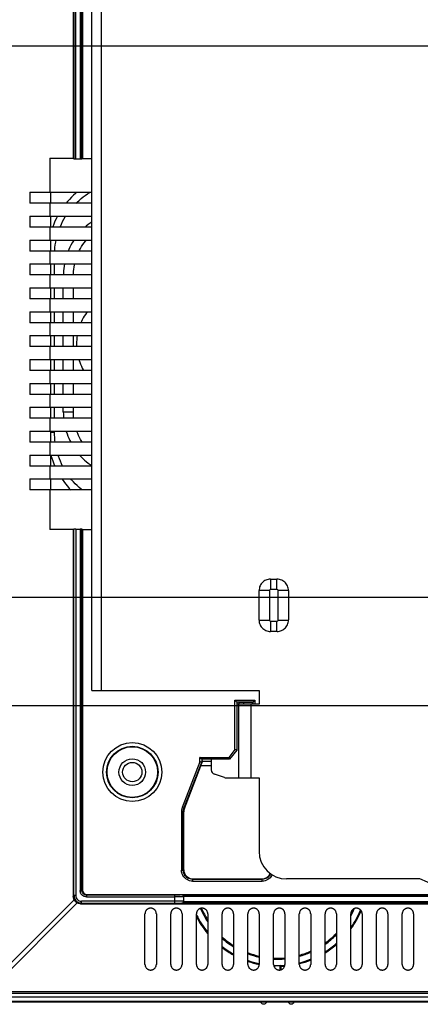
# Model space of a CAD drawing. Units: millimetres. Extents: x -104 to 415, y -75 to 94.
# Drawn here: x 235 to 279, y -75 to 32 of the extents above; entities that cross this region are included whole.
import ezdxf

# ---------------------------------------------------------------- set-up
doc = ezdxf.new("R2010")
doc.units = ezdxf.units.MM
doc.header["$LTSCALE"] = 23.1
doc.layers.get('0').update_dxf_attribs({"linetype": 'CONTINUOUS'})
doc.layers.add('IMPORT_IGES', color=7, linetype='CONTINUOUS')
doc.styles.get("Standard").update_dxf_attribs({"font": 'txt', "width": 0.8})
doc.dimstyles.new('DIMSTYLE_1', dxfattribs={"dimtxt": 3, "dimasz": 3, "dimexe": 1.5, "dimexo": 0.5, "dimgap": 0.75, "dimtad": 1, "dimdec": 1, "dimtxsty": 'STANDARD', "dimblk": '_FILLED', "dimblk1": '_FILLED', "dimblk2": '_FILLED', "dimcen": 0.09, "dimazin": 2, "dimtfac": 1, "dimtdec": 1, "dimtofl": 0, "dimtmove": 0, "dimatfit": 3, "dimldrblk": '_FILLED', "dimfxl": 1, "dimtolj": 1, "dimarcsym": 0})
doc.dimstyles.new('DIMSTYLE_2', dxfattribs={"dimtxt": 3, "dimasz": 3, "dimexe": 1.5, "dimexo": 0.5, "dimgap": 0.75, "dimtad": 1, "dimtxsty": 'STANDARD', "dimblk": '_FILLED', "dimblk1": '_FILLED', "dimblk2": '_FILLED', "dimcen": 0.09, "dimazin": 2, "dimtfac": 1, "dimtofl": 0, "dimtmove": 0, "dimatfit": 3, "dimldrblk": '_FILLED', "dimfxl": 1, "dimtolj": 1, "dimarcsym": 0})

# ---------------------------------------------------------------- blocks, each defined once
blk = doc.blocks.new('_FILLED')
at = {"color": 0, "linetype": 'BYBLOCK'}
blk.add_solid([(0, 0), (-1, 0.317), (-1, -0.317)], dxfattribs=at)
blk = doc.blocks.new('*D3')
at = {"color": 7, "linetype": 'CONTINUOUS'}
for p, q in [((319.66, 41.41), (211, 41.41)), ((212.5, 41.41), (212.5, -0.39)), ((212.5, -42.19), (212.5, -0.39)), ((319.66, -42.19), (211, -42.19))]:
    blk.add_line(p, q, dxfattribs=at)
at = {"color": 7, "linetype": 'CONTINUOUS', "xscale": 3, "yscale": 3, "zscale": 3}
for p, rotation in [((212.5, 41.41), 90), ((212.5, -42.19), 270)]:
    blk.add_blockref('_FILLED', p, dxfattribs=dict(at, rotation=rotation))
at = {"color": 7, "linetype": 'CONTINUOUS', "insert": (208.75, -0.39), "char_height": 3, "width": 12.8571, "attachment_point": 2, "rotation": 90, "line_spacing_factor": 0.9}
blk.add_mtext('{\\ftxt;\\W0.0001;\\H0.0001;\\~}{\\ftxt;\\W2.8571428571;\\H3.0; }{\\ftxt;\\W0.0001;\\H0.0001;\\~}', dxfattribs=at)
blk = doc.blocks.new('*D4')
at = {"color": 7, "linetype": 'CONTINUOUS'}
for p, q in [((319.66, 29.61), (221, 29.61)), ((222.5, 29.61), (222.5, -0.39)), ((222.5, -30.38), (222.5, -0.39)), ((319.66, -30.38), (221, -30.38))]:
    blk.add_line(p, q, dxfattribs=at)
at = {"color": 7, "linetype": 'CONTINUOUS', "xscale": 3, "yscale": 3, "zscale": 3}
for p, rotation in [((222.5, 29.61), 90), ((222.5, -30.38), 270)]:
    blk.add_blockref('_FILLED', p, dxfattribs=dict(at, rotation=rotation))
at = {"color": 7, "linetype": 'CONTINUOUS', "insert": (218.75, -0.39), "char_height": 3, "width": 7.0714, "attachment_point": 2, "rotation": 90, "line_spacing_factor": 0.9}
blk.add_mtext('{\\ftxt;\\W0.0001;\\H0.0001;\\~}{\\ftxt;\\W1.5714285714;\\H3.0; }{\\ftxt;\\W0.0001;\\H0.0001;\\~}', dxfattribs=at)

msp = doc.modelspace()

# ---------------------------------------------------------------- linework, layer by layer
at = {"color": 7, "linetype": 'CONTINUOUS'}
for p, q in [((241.238, 60.136), (241.238, 17.411)), ((242.238, 59.436), (242.238, 17.398)), ((243.258, -40.514), (243.258, 48.536)), ((238.688, 17.428), (241.238, 17.408)), ((238.688, 17.424), (238.688, 13.711)), ((241.238, 17.408), (241.314, 17.369)), ((241.514, 17.368), (241.98, 17.368)), ((242.18, 17.369), (242.238, 17.398)), ((242.238, 17.398), (243.258, 17.398)), ((236.511, 13.711), (236.511, 12.511)), ((236.511, 13.711), (243.258, 13.711)), ((238.739, 13.711), (238.739, 12.511)), ((243.258, 12.511), (236.511, 12.511)), ((238.688, 12.511), (238.688, 11.111)), ((236.511, 11.111), (236.511, 9.911)), ((236.511, 11.111), (243.258, 11.111)), ((238.739, 11.111), (238.739, 9.911)), ((243.258, 9.911), (236.511, 9.911)), ((238.688, 9.911), (238.688, 8.511)), ((236.511, 8.511), (236.511, 7.311)), ((236.511, 8.511), (243.258, 8.511)), ((238.739, 8.511), (238.739, 7.311)), ((243.258, 7.311), (236.511, 7.311)), ((238.688, 7.311), (238.688, 5.911)), ((236.511, 5.911), (236.511, 4.711)), ((236.511, 5.911), (243.258, 5.911)), ((238.739, 5.911), (238.739, 4.711)), ((243.258, 4.711), (236.511, 4.711)), ((238.688, 4.711), (238.688, 3.311)), ((236.511, 3.311), (236.511, 2.111)), ((236.511, 3.311), (243.258, 3.311)), ((238.739, 3.311), (238.739, 2.111)), ((243.258, 2.111), (236.511, 2.111)), ((238.688, 2.111), (238.688, 0.711)), ((236.511, 0.711), (236.511, -0.489)), ((236.511, 0.711), (243.258, 0.711)), ((238.739, 0.711), (238.739, -0.489)), ((243.258, -0.489), (236.511, -0.489)), ((238.688, -0.489), (238.688, -1.889)), ((236.511, -1.889), (236.511, -3.089)), ((236.511, -1.889), (243.258, -1.889)), ((238.739, -1.889), (238.739, -3.089)), ((243.258, -3.089), (236.511, -3.089)), ((238.688, -3.089), (238.688, -4.489)), ((236.511, -4.489), (236.511, -5.689)), ((236.511, -4.489), (243.258, -4.489)), ((238.739, -4.489), (238.739, -5.689)), ((243.258, -5.689), (236.511, -5.689)), ((238.688, -5.689), (238.688, -7.089)), ((236.511, -7.089), (236.511, -8.289)), ((236.511, -7.089), (243.258, -7.089)), ((238.739, -7.089), (238.739, -8.289)), ((243.258, -8.289), (236.511, -8.289)), ((238.688, -8.289), (238.688, -9.689)), ((236.511, -9.689), (236.511, -10.889)), ((236.511, -9.689), (243.258, -9.689)), ((238.739, -9.689), (238.739, -10.889)), ((243.258, -10.889), (236.511, -10.889)), ((238.688, -10.889), (238.688, -12.289)), ((236.511, -12.289), (236.511, -13.489)), ((236.511, -12.289), (243.258, -12.289)), ((238.739, -12.289), (238.739, -13.489)), ((243.258, -13.489), (236.511, -13.489)), ((238.688, -13.489), (238.688, -14.889)), ((236.511, -14.889), (236.511, -16.089)), ((236.511, -14.889), (243.258, -14.889)), ((238.739, -14.889), (238.739, -16.089)), ((243.258, -16.089), (236.511, -16.089)), ((238.688, -16.089), (238.688, -17.489)), ((236.511, -17.489), (236.511, -18.689)), ((236.511, -17.489), (243.258, -17.489)), ((238.739, -17.489), (238.739, -18.689)), ((243.258, -18.689), (236.511, -18.689)), ((238.688, -18.689), (238.688, -23.002)), ((241.238, -22.985), (238.688, -23.005)), ((241.314, -22.947), (241.238, -22.985)), ((241.238, -22.989), (241.238, -62.914)), ((241.514, -22.945), (241.98, -22.945)), ((242.238, -22.976), (242.18, -22.947)), ((242.238, -22.976), (242.238, -62.214)), ((242.238, -22.976), (243.258, -22.976)), ((262.705, -28.389), (262.86, -28.39)), ((262.86, -28.39), (263.25, -28.39)), ((263.25, -28.39), (263.405, -28.391)), ((261.458, -32.842), (261.46, -29.641)), ((264.657, -29.635), (264.656, -32.836)), ((262.866, -34.087), (262.711, -34.087)), ((263.256, -34.088), (262.866, -34.087)), ((263.411, -34.088), (263.256, -34.088)), ((243.258, -40.514), (261.458, -40.514)), ((261.458, -40.514), (261.458, -42.014)), ((259.035, -41.77), (259.049, -41.784)), ((260.802, -41.77), (260.758, -41.814)), ((259.237, -41.793), (259.049, -41.793)), ((261.458, -42.014), (259.049, -42.014)), ((259.267, -41.823), (259.237, -41.793)), ((259.258, -50.014), (259.258, -42.014)), ((259.758, -41.814), (259.267, -41.823)), ((259.267, -41.823), (259.267, -42.014)), ((259.758, -41.814), (259.758, -42.014)), ((260.758, -41.814), (259.758, -41.814)), ((260.758, -42.014), (260.758, -41.814)), ((259.049, -47.011), (259.035, -47.006)), ((255.223, -48), (255.214, -47.991)), ((255.223, -48.01), (255.258, -48.214)), ((255.267, -48.223), (255.258, -48.214)), ((256.258, -48), (256.258, -49.153)), ((253.325, -53.341), (255.104, -48.714)), ((255.104, -48.714), (255.265, -48.315)), ((256.258, -48.714), (255.104, -48.714)), ((255.265, -48.315), (255.25, -48.312)), ((255.267, -48.223), (255.265, -48.315)), ((256.258, -48.223), (255.267, -48.223)), ((257.681, -49.988), (256.6, -49.628)), ((257.839, -50.014), (261.458, -50.014)), ((261.418, -50.029), (261.458, -50.134)), ((261.458, -50.014), (261.458, -58.014)), ((253.258, -60.014), (253.258, -53.699)), ((254.258, -61.014), (261.758, -61.014)), ((278.958, -61.014), (264.458, -61.014)), ((282.458, -62.514), (278.958, -61.014)), ((242.738, -62.714), (402.578, -62.714)), ((392.058, -62.942), (253.258, -62.942)), ((253.258, -63.451), (253.258, -62.957)), ((242.038, -63.714), (403.278, -63.714)), ((253.258, -63.467), (392.058, -63.467)), ((249.04, -70.314), (249.04, -64.814)), ((250.276, -64.814), (250.276, -70.314)), ((251.84, -70.314), (251.84, -64.814)), ((253.076, -64.814), (253.076, -70.314)), ((254.64, -70.314), (254.64, -64.814)), ((255.876, -64.814), (255.876, -70.314)), ((257.44, -70.314), (257.44, -64.814)), ((258.676, -64.814), (258.676, -70.314)), ((260.24, -70.314), (260.24, -64.814)), ((261.476, -64.814), (261.476, -70.314)), ((263.04, -70.314), (263.04, -64.814)), ((264.276, -64.814), (264.276, -70.314)), ((265.84, -70.314), (265.84, -64.814)), ((267.076, -64.814), (267.076, -70.314)), ((268.64, -70.314), (268.64, -64.814)), ((269.876, -64.814), (269.876, -70.314)), ((271.44, -70.314), (271.44, -64.814)), ((272.676, -64.814), (272.676, -70.314)), ((274.24, -70.314), (274.24, -64.814)), ((275.476, -64.814), (275.476, -70.314)), ((277.04, -70.314), (277.04, -64.814)), ((278.276, -64.814), (278.276, -70.314)), ((263.143, -70.437), (263.143, -70.621)), ((263.858, -70.52), (263.772, -70.437)), ((263.772, -70.902), (263.772, -70.437)), ((263.858, -70.879), (263.858, -70.52)), ((231.912, -73.444), (413.404, -73.444)), ((232.001, -73.283), (413.315, -73.283)), ((414.315, -74.446), (231.001, -74.446)), ((414.224, -74.355), (231.092, -74.355))]:
    msp.add_line(p, q, dxfattribs=at)
at = {"color": 250, "linetype": 'CONTINUOUS'}
for p, q in [((241.314, 60.06), (241.314, 17.369)), ((241.514, 17.368), (241.514, 60.06)), ((241.98, 59.494), (241.98, 17.368)), ((242.18, 17.369), (242.18, 59.494)), ((244.258, 48.536), (244.258, -40.514)), ((241.314, -62.837), (241.314, -22.947)), ((241.514, -22.945), (241.514, -62.837)), ((241.98, -22.945), (241.98, -62.272)), ((242.18, -62.272), (242.18, -22.947)), ((262.708, -28.389), (262.708, -29.511)), ((263.408, -29.511), (263.408, -28.391)), ((262.58, -29.639), (261.46, -29.639)), ((262.58, -29.639), (262.58, -32.839)), ((263.408, -29.511), (262.708, -29.511)), ((263.535, -32.839), (263.535, -29.639)), ((264.658, -29.639), (263.535, -29.639)), ((261.458, -32.839), (262.58, -32.839)), ((262.708, -32.966), (262.708, -34.087)), ((262.708, -32.966), (263.408, -32.966)), ((263.408, -34.089), (263.408, -32.966)), ((263.535, -32.839), (264.656, -32.839)), ((258.835, -46.936), (258.835, -41.57)), ((258.835, -41.57), (261.002, -41.57)), ((259.035, -41.77), (259.035, -47.006)), ((260.802, -41.77), (259.035, -41.77)), ((260.802, -42.014), (260.802, -41.77)), ((261.002, -41.57), (261.002, -42.014)), ((260.558, -42.014), (260.558, -50.014)), ((258.835, -46.936), (258.151, -47.791)), ((259.035, -47.006), (258.247, -47.991)), ((255.014, -48.269), (255.014, -47.791)), ((255.014, -47.791), (258.151, -47.791)), ((255.214, -47.991), (255.214, -48.306)), ((258.247, -47.991), (255.214, -47.991)), ((255.014, -48.269), (253.094, -53.261)), ((253.281, -53.332), (255.214, -48.306)), ((253.094, -53.261), (253.281, -53.332)), ((253.281, -53.332), (253.325, -53.341)), ((253.014, -53.691), (253.014, -60.058)), ((253.214, -53.691), (253.014, -53.691)), ((253.214, -60.058), (253.214, -53.691)), ((253.214, -53.691), (253.258, -53.699)), ((253.014, -60.058), (253.214, -60.058)), ((253.214, -60.058), (253.258, -60.014)), ((254.214, -61.058), (254.258, -61.014)), ((254.214, -61.058), (254.214, -61.257)), ((254.214, -61.058), (261.802, -61.058)), ((261.802, -61.058), (261.758, -61.014)), ((261.802, -61.257), (261.802, -61.058)), ((254.214, -61.257), (261.802, -61.257)), ((241.314, -62.837), (241.238, -62.914)), ((241.514, -62.837), (241.314, -62.837)), ((241.98, -62.272), (242.18, -62.272)), ((242.238, -62.214), (242.18, -62.272)), ((242.68, -62.771), (242.738, -62.714)), ((242.68, -62.771), (242.68, -62.971)), ((252.469, -62.771), (242.68, -62.771)), ((242.68, -62.971), (252.258, -62.971)), ((252.258, -62.771), (252.258, -63.637)), ((252.641, -62.97), (252.258, -62.971)), ((252.659, -62.77), (252.469, -62.771)), ((252.867, -62.969), (252.641, -62.97)), ((252.824, -62.767), (252.659, -62.77)), ((253.051, -62.966), (252.867, -62.969)), ((253.058, -62.74), (253.058, -62.758)), ((253.058, -62.74), (392.258, -62.74)), ((253.258, -62.957), (253.258, -62.942)), ((241.331, -63.284), (231.663, -72.946)), ((232.001, -73.284), (241.668, -63.621)), ((242.038, -63.714), (242.114, -63.637)), ((242.114, -63.637), (242.114, -63.437)), ((252.517, -63.438), (242.114, -63.437)), ((242.114, -63.637), (252.469, -63.638)), ((252.469, -63.638), (252.659, -63.639)), ((252.758, -63.439), (252.517, -63.438)), ((253.058, -63.651), (253.058, -63.669)), ((392.258, -63.669), (253.058, -63.669)), ((277.058, -64.814), (277.04, -64.814)), ((278.276, -64.814), (278.258, -64.814)), ((230.592, -73.855), (414.724, -73.855))]:
    msp.add_line(p, q, dxfattribs=at)
at = {"color": 7, "linetype": 'CONTINUOUS'}
for points in [[(262.705, -28.389), (262.573, -28.397), (262.445, -28.417), (262.321, -28.45), (262.201, -28.496), (262.085, -28.556), (261.976, -28.626), (261.876, -28.706), (261.783, -28.798), (261.702, -28.897), (261.63, -29.005), (261.57, -29.122), (261.522, -29.244), (261.488, -29.37), (261.468, -29.503), (261.46, -29.641)], [(264.657, -29.635), (264.65, -29.504), (264.63, -29.376), (264.597, -29.253), (264.55, -29.132), (264.491, -29.016), (264.421, -28.907), (264.341, -28.807), (264.249, -28.715), (264.15, -28.633), (264.042, -28.561), (263.925, -28.501), (263.803, -28.453), (263.676, -28.419), (263.544, -28.399), (263.405, -28.391)], [(261.458, -32.842), (261.466, -32.974), (261.486, -33.102), (261.519, -33.225), (261.565, -33.346), (261.625, -33.462), (261.694, -33.57), (261.775, -33.671), (261.866, -33.763), (261.966, -33.845), (262.074, -33.916), (262.19, -33.977), (262.312, -34.025), (262.439, -34.058), (262.572, -34.079), (262.711, -34.087)], [(263.411, -34.088), (263.543, -34.081), (263.671, -34.061), (263.794, -34.028), (263.915, -33.981), (264.031, -33.922), (264.14, -33.852), (264.24, -33.771), (264.332, -33.68), (264.414, -33.58), (264.485, -33.472), (264.546, -33.356), (264.594, -33.234), (264.627, -33.107), (264.648, -32.975), (264.656, -32.836)], [(258.956, -41.691), (258.935, -41.67), (258.912, -41.647), (258.888, -41.622), (258.862, -41.596), (258.835, -41.57)], [(259.035, -41.77), (259.033, -41.768), (259.027, -41.762), (259.018, -41.753), (259.007, -41.742), (258.992, -41.727), (258.956, -41.691)], [(260.802, -41.77), (260.804, -41.767), (260.809, -41.762), (260.818, -41.753), (260.83, -41.742), (260.845, -41.727), (260.881, -41.691)], [(260.881, -41.691), (260.902, -41.669), (260.925, -41.647), (260.95, -41.623), (260.975, -41.597), (261.002, -41.57)], [(259.035, -47.006), (259.032, -47.004), (259.023, -47.001), (259.008, -46.996), (258.989, -46.989), (258.965, -46.981), (258.937, -46.971), (258.905, -46.961), (258.871, -46.949), (258.835, -46.936)], [(255.135, -47.912), (255.114, -47.891), (255.091, -47.868), (255.067, -47.843), (255.041, -47.817), (255.014, -47.791)], [(255.214, -47.991), (255.212, -47.989), (255.206, -47.983), (255.197, -47.974), (255.186, -47.962), (255.171, -47.948), (255.135, -47.912)], [(258.247, -47.991), (258.246, -47.987), (258.241, -47.978), (258.234, -47.964), (258.225, -47.945), (258.214, -47.922), (258.2, -47.894), (258.185, -47.863), (258.168, -47.828), (258.151, -47.791)], [(255.083, -48.281), (255.049, -48.275), (255.014, -48.269)], [(255.187, -48.301), (255.142, -48.292), (255.083, -48.281)], [(255.214, -48.306), (255.211, -48.305), (255.201, -48.303), (255.187, -48.301)], [(241.331, -63.284), (241.311, -63.244), (241.294, -63.204), (241.279, -63.164), (241.266, -63.123), (241.256, -63.081), (241.248, -63.04), (241.242, -62.998), (241.239, -62.956), (241.238, -62.914)], [(253.258, -62.942), (253.256, -62.915), (253.25, -62.889), (253.242, -62.864), (253.23, -62.841), (253.215, -62.819), (253.198, -62.8), (253.179, -62.783), (253.158, -62.769), (253.135, -62.757), (253.111, -62.748), (253.085, -62.742), (253.058, -62.74)], [(241.668, -63.621), (241.622, -63.595), (241.578, -63.565), (241.536, -63.532), (241.494, -63.496), (241.455, -63.457), (241.419, -63.416), (241.387, -63.374), (241.357, -63.329), (241.331, -63.284)], [(242.038, -63.714), (241.995, -63.713), (241.953, -63.709), (241.912, -63.704), (241.87, -63.696), (241.829, -63.686), (241.788, -63.673), (241.748, -63.658), (241.708, -63.641), (241.668, -63.621)], [(250.276, -64.814), (250.273, -64.762), (250.266, -64.712), (250.256, -64.664), (250.243, -64.618), (250.226, -64.573), (250.206, -64.53), (250.183, -64.49), (250.158, -64.452), (250.131, -64.417), (250.102, -64.384), (250.07, -64.354), (250.038, -64.327), (250.004, -64.302), (249.968, -64.28), (249.933, -64.261), (249.897, -64.245), (249.86, -64.231), (249.824, -64.219), (249.787, -64.21), (249.749, -64.203), (249.712, -64.199), (249.675, -64.196), (249.639, -64.196), (249.602, -64.199), (249.565, -64.203), (249.528, -64.21), (249.492, -64.219), (249.455, -64.231), (249.419, -64.245), (249.383, -64.261), (249.347, -64.28), (249.312, -64.302), (249.278, -64.327), (249.246, -64.354), (249.214, -64.384), (249.185, -64.417), (249.158, -64.452), (249.133, -64.49), (249.11, -64.53), (249.09, -64.573), (249.073, -64.617), (249.059, -64.664), (249.05, -64.712), (249.043, -64.762), (249.04, -64.814)], [(253.076, -64.814), (253.073, -64.762), (253.066, -64.712), (253.056, -64.664), (253.043, -64.618), (253.026, -64.573), (253.006, -64.53), (252.983, -64.49), (252.958, -64.452), (252.931, -64.417), (252.902, -64.384), (252.87, -64.354), (252.838, -64.327), (252.804, -64.302), (252.768, -64.28), (252.733, -64.261), (252.697, -64.245), (252.66, -64.231), (252.624, -64.219), (252.587, -64.21), (252.549, -64.203), (252.512, -64.199), (252.475, -64.196), (252.439, -64.196), (252.402, -64.199), (252.365, -64.203), (252.328, -64.21), (252.292, -64.219), (252.255, -64.231), (252.219, -64.245), (252.183, -64.261), (252.147, -64.28), (252.112, -64.302), (252.078, -64.327), (252.046, -64.354), (252.014, -64.384), (251.985, -64.417), (251.958, -64.452), (251.933, -64.49), (251.91, -64.53), (251.89, -64.573), (251.873, -64.617), (251.859, -64.664), (251.85, -64.712), (251.843, -64.762), (251.84, -64.814)], [(253.258, -63.467), (253.256, -63.494), (253.25, -63.52), (253.242, -63.545), (253.23, -63.568), (253.215, -63.59), (253.198, -63.609), (253.179, -63.626), (253.158, -63.64), (253.135, -63.652), (253.11, -63.661), (253.085, -63.666), (253.058, -63.669)], [(255.876, -64.814), (255.873, -64.762), (255.866, -64.712), (255.856, -64.664), (255.843, -64.618), (255.826, -64.573), (255.806, -64.53), (255.783, -64.49), (255.758, -64.452), (255.731, -64.417), (255.702, -64.384), (255.67, -64.354), (255.638, -64.327), (255.604, -64.302), (255.568, -64.28), (255.533, -64.261), (255.497, -64.245), (255.46, -64.231), (255.424, -64.219), (255.387, -64.21), (255.349, -64.203), (255.312, -64.199), (255.275, -64.196), (255.239, -64.196), (255.202, -64.199), (255.165, -64.203), (255.128, -64.21), (255.092, -64.219), (255.055, -64.231), (255.019, -64.245), (254.983, -64.261), (254.947, -64.28), (254.912, -64.302), (254.878, -64.327), (254.846, -64.354), (254.814, -64.384), (254.785, -64.417), (254.758, -64.452), (254.733, -64.49), (254.71, -64.53), (254.69, -64.573), (254.673, -64.617), (254.659, -64.664), (254.65, -64.712), (254.643, -64.762), (254.64, -64.814)], [(258.676, -64.814), (258.673, -64.762), (258.666, -64.712), (258.656, -64.664), (258.643, -64.618), (258.626, -64.573), (258.606, -64.53), (258.583, -64.49), (258.558, -64.452), (258.531, -64.417), (258.502, -64.384), (258.47, -64.354), (258.438, -64.327), (258.404, -64.302), (258.368, -64.28), (258.333, -64.261), (258.297, -64.245), (258.26, -64.231), (258.224, -64.219), (258.187, -64.21), (258.149, -64.203), (258.112, -64.199), (258.075, -64.196), (258.039, -64.196), (258.002, -64.199), (257.965, -64.203), (257.928, -64.21), (257.892, -64.219), (257.855, -64.231), (257.819, -64.245), (257.783, -64.261), (257.747, -64.28), (257.712, -64.302), (257.678, -64.327), (257.646, -64.354), (257.614, -64.384), (257.585, -64.417), (257.558, -64.452), (257.533, -64.49), (257.51, -64.53), (257.49, -64.573), (257.473, -64.617), (257.459, -64.664), (257.45, -64.712), (257.443, -64.762), (257.44, -64.814)], [(261.476, -64.814), (261.473, -64.762), (261.466, -64.712), (261.456, -64.664), (261.443, -64.618), (261.426, -64.573), (261.406, -64.53), (261.383, -64.49), (261.358, -64.452), (261.331, -64.417), (261.302, -64.384), (261.27, -64.354), (261.238, -64.327), (261.204, -64.302), (261.168, -64.28), (261.133, -64.261), (261.097, -64.245), (261.06, -64.231), (261.024, -64.219), (260.987, -64.21), (260.949, -64.203), (260.912, -64.199), (260.875, -64.196), (260.839, -64.196), (260.802, -64.199), (260.765, -64.203), (260.728, -64.21), (260.692, -64.219), (260.655, -64.231), (260.619, -64.245), (260.583, -64.261), (260.547, -64.28), (260.512, -64.302), (260.478, -64.327), (260.446, -64.354), (260.414, -64.384), (260.385, -64.417), (260.358, -64.452), (260.333, -64.49), (260.31, -64.53), (260.29, -64.573), (260.273, -64.617), (260.259, -64.664), (260.25, -64.712), (260.243, -64.762), (260.24, -64.814)], [(264.276, -64.814), (264.273, -64.762), (264.266, -64.712), (264.256, -64.664), (264.243, -64.618), (264.226, -64.573), (264.206, -64.53), (264.183, -64.49), (264.158, -64.452), (264.131, -64.417), (264.102, -64.384), (264.07, -64.354), (264.038, -64.327), (264.004, -64.302), (263.968, -64.28), (263.933, -64.261), (263.897, -64.245), (263.86, -64.231), (263.824, -64.219), (263.787, -64.21), (263.749, -64.203), (263.712, -64.199), (263.675, -64.196), (263.639, -64.196), (263.602, -64.199), (263.565, -64.203), (263.528, -64.21), (263.492, -64.219), (263.455, -64.231), (263.419, -64.245), (263.383, -64.261), (263.347, -64.28), (263.312, -64.302), (263.278, -64.327), (263.246, -64.354), (263.214, -64.384), (263.185, -64.417), (263.158, -64.452), (263.133, -64.49), (263.11, -64.53), (263.09, -64.573), (263.073, -64.617), (263.059, -64.664), (263.05, -64.712), (263.043, -64.762), (263.04, -64.814)], [(267.076, -64.814), (267.073, -64.762), (267.066, -64.712), (267.056, -64.664), (267.043, -64.618), (267.026, -64.573), (267.006, -64.53), (266.983, -64.49), (266.958, -64.452), (266.931, -64.417), (266.902, -64.384), (266.87, -64.354), (266.838, -64.327), (266.804, -64.302), (266.768, -64.28), (266.733, -64.261), (266.697, -64.245), (266.66, -64.231), (266.624, -64.219), (266.587, -64.21), (266.549, -64.203), (266.512, -64.199), (266.475, -64.196), (266.439, -64.196), (266.402, -64.199), (266.365, -64.203), (266.328, -64.21), (266.292, -64.219), (266.255, -64.231), (266.219, -64.245), (266.183, -64.261), (266.147, -64.28), (266.112, -64.302), (266.078, -64.327), (266.046, -64.354), (266.014, -64.384), (265.985, -64.417), (265.958, -64.452), (265.933, -64.49), (265.91, -64.53), (265.89, -64.573), (265.873, -64.617), (265.859, -64.664), (265.85, -64.712), (265.843, -64.762), (265.84, -64.814)], [(269.876, -64.814), (269.873, -64.762), (269.866, -64.712), (269.856, -64.664), (269.843, -64.618), (269.826, -64.573), (269.806, -64.53), (269.783, -64.49), (269.758, -64.452), (269.731, -64.417), (269.702, -64.384), (269.67, -64.354), (269.638, -64.327), (269.604, -64.302), (269.568, -64.28), (269.533, -64.261), (269.497, -64.245), (269.46, -64.231), (269.424, -64.219), (269.387, -64.21), (269.349, -64.203), (269.312, -64.199), (269.275, -64.196), (269.239, -64.196), (269.202, -64.199), (269.165, -64.203), (269.128, -64.21), (269.092, -64.219), (269.055, -64.231), (269.019, -64.245), (268.983, -64.261), (268.947, -64.28), (268.912, -64.302), (268.878, -64.327), (268.846, -64.354), (268.814, -64.384), (268.785, -64.417), (268.758, -64.452), (268.733, -64.49), (268.71, -64.53), (268.69, -64.573), (268.673, -64.617), (268.659, -64.664), (268.65, -64.712), (268.643, -64.762), (268.64, -64.814)], [(272.676, -64.814), (272.673, -64.762), (272.666, -64.712), (272.656, -64.664), (272.643, -64.618), (272.626, -64.573), (272.606, -64.53), (272.583, -64.49), (272.558, -64.452), (272.531, -64.417), (272.502, -64.384), (272.47, -64.354), (272.438, -64.327), (272.404, -64.302), (272.368, -64.28), (272.333, -64.261), (272.297, -64.245), (272.26, -64.231), (272.224, -64.219), (272.187, -64.21), (272.149, -64.203), (272.112, -64.199), (272.075, -64.196), (272.039, -64.196), (272.002, -64.199), (271.965, -64.203), (271.928, -64.21), (271.892, -64.219), (271.855, -64.231), (271.819, -64.245), (271.783, -64.261), (271.747, -64.28), (271.712, -64.302), (271.678, -64.327), (271.646, -64.354), (271.614, -64.384), (271.585, -64.417), (271.558, -64.452), (271.533, -64.49), (271.51, -64.53), (271.49, -64.573), (271.473, -64.617), (271.459, -64.664), (271.45, -64.712), (271.443, -64.762), (271.44, -64.814)], [(275.476, -64.814), (275.473, -64.762), (275.466, -64.712), (275.456, -64.664), (275.443, -64.618), (275.426, -64.573), (275.406, -64.53), (275.383, -64.49), (275.358, -64.452), (275.331, -64.417), (275.302, -64.384), (275.27, -64.354), (275.238, -64.327), (275.204, -64.302), (275.168, -64.28), (275.133, -64.261), (275.097, -64.245), (275.06, -64.231), (275.024, -64.219), (274.987, -64.21), (274.949, -64.203), (274.912, -64.199), (274.875, -64.196), (274.839, -64.196), (274.802, -64.199), (274.765, -64.203), (274.728, -64.21), (274.692, -64.219), (274.655, -64.231), (274.619, -64.245), (274.583, -64.261), (274.547, -64.28), (274.512, -64.302), (274.478, -64.327), (274.446, -64.354), (274.414, -64.384), (274.385, -64.417), (274.358, -64.452), (274.333, -64.49), (274.31, -64.53), (274.29, -64.573), (274.273, -64.617), (274.259, -64.664), (274.25, -64.712), (274.243, -64.762), (274.24, -64.814)], [(278.276, -64.814), (278.273, -64.762), (278.266, -64.712), (278.256, -64.664), (278.243, -64.618), (278.226, -64.573), (278.206, -64.53), (278.183, -64.49), (278.158, -64.452), (278.131, -64.417), (278.102, -64.384), (278.07, -64.354), (278.038, -64.327), (278.004, -64.302), (277.968, -64.28), (277.933, -64.261), (277.897, -64.245), (277.86, -64.231), (277.824, -64.219), (277.787, -64.21), (277.749, -64.203), (277.712, -64.199), (277.675, -64.196), (277.639, -64.196), (277.602, -64.199), (277.565, -64.203), (277.528, -64.21), (277.492, -64.219), (277.455, -64.231), (277.419, -64.245), (277.383, -64.261), (277.347, -64.28), (277.312, -64.302), (277.278, -64.327), (277.246, -64.354), (277.214, -64.384), (277.185, -64.417), (277.158, -64.452), (277.133, -64.49), (277.11, -64.53), (277.09, -64.573), (277.073, -64.617), (277.059, -64.664), (277.05, -64.712), (277.043, -64.762), (277.04, -64.814)], [(249.04, -70.314), (249.043, -70.365), (249.05, -70.415), (249.059, -70.464), (249.073, -70.51), (249.09, -70.555), (249.11, -70.597), (249.132, -70.637), (249.158, -70.675), (249.185, -70.711), (249.214, -70.744), (249.246, -70.773), (249.278, -70.801), (249.312, -70.825), (249.347, -70.847), (249.383, -70.866), (249.419, -70.883), (249.456, -70.897), (249.492, -70.908), (249.529, -70.917), (249.566, -70.924), (249.604, -70.929), (249.64, -70.931), (249.677, -70.931), (249.714, -70.929), (249.751, -70.924), (249.788, -70.917), (249.824, -70.908), (249.861, -70.896), (249.897, -70.883), (249.933, -70.866), (249.969, -70.847), (250.004, -70.825), (250.038, -70.801), (250.07, -70.774), (250.102, -70.744), (250.131, -70.711), (250.158, -70.676), (250.183, -70.638), (250.206, -70.597), (250.226, -70.555), (250.243, -70.51), (250.256, -70.464), (250.266, -70.416), (250.273, -70.366), (250.276, -70.314)], [(251.84, -70.314), (251.843, -70.365), (251.85, -70.415), (251.859, -70.464), (251.873, -70.51), (251.89, -70.555), (251.91, -70.597), (251.932, -70.637), (251.958, -70.675), (251.985, -70.711), (252.014, -70.744), (252.046, -70.773), (252.078, -70.801), (252.112, -70.825), (252.147, -70.847), (252.183, -70.866), (252.219, -70.883), (252.256, -70.897), (252.292, -70.908), (252.329, -70.917), (252.366, -70.924), (252.404, -70.929), (252.44, -70.931), (252.477, -70.931), (252.514, -70.929), (252.551, -70.924), (252.588, -70.917), (252.624, -70.908), (252.661, -70.896), (252.697, -70.883), (252.733, -70.866), (252.769, -70.847), (252.804, -70.825), (252.838, -70.801), (252.87, -70.774), (252.902, -70.744), (252.931, -70.711), (252.958, -70.676), (252.983, -70.638), (253.006, -70.597), (253.026, -70.555), (253.043, -70.51), (253.056, -70.464), (253.066, -70.416), (253.073, -70.366), (253.076, -70.314)], [(254.64, -70.314), (254.643, -70.365), (254.65, -70.415), (254.659, -70.464), (254.673, -70.51), (254.69, -70.555), (254.71, -70.597), (254.732, -70.637), (254.758, -70.675), (254.785, -70.711), (254.814, -70.744), (254.846, -70.773), (254.878, -70.801), (254.912, -70.825), (254.947, -70.847), (254.983, -70.866), (255.019, -70.883), (255.056, -70.897), (255.092, -70.908), (255.129, -70.917), (255.166, -70.924), (255.204, -70.929), (255.24, -70.931), (255.277, -70.931), (255.314, -70.929), (255.351, -70.924), (255.388, -70.917), (255.424, -70.908), (255.461, -70.896), (255.497, -70.883), (255.533, -70.866), (255.569, -70.847), (255.604, -70.825), (255.638, -70.801), (255.67, -70.774), (255.702, -70.744), (255.731, -70.711), (255.758, -70.676), (255.783, -70.638), (255.806, -70.597), (255.826, -70.555), (255.843, -70.51), (255.856, -70.464), (255.866, -70.416), (255.873, -70.366), (255.876, -70.314)], [(257.44, -70.314), (257.443, -70.365), (257.45, -70.415), (257.459, -70.464), (257.473, -70.51), (257.49, -70.555), (257.51, -70.597), (257.532, -70.637), (257.558, -70.675), (257.585, -70.711), (257.614, -70.744), (257.646, -70.773), (257.678, -70.801), (257.712, -70.825), (257.747, -70.847), (257.783, -70.866), (257.819, -70.883), (257.856, -70.897), (257.892, -70.908), (257.929, -70.917), (257.966, -70.924), (258.004, -70.929), (258.04, -70.931), (258.077, -70.931), (258.114, -70.929), (258.151, -70.924), (258.188, -70.917), (258.224, -70.908), (258.261, -70.896), (258.297, -70.883), (258.333, -70.866), (258.369, -70.847), (258.404, -70.825), (258.438, -70.801), (258.47, -70.774), (258.502, -70.744), (258.531, -70.711), (258.558, -70.676), (258.583, -70.638), (258.606, -70.597), (258.626, -70.555), (258.643, -70.51), (258.656, -70.464), (258.666, -70.416), (258.673, -70.366), (258.676, -70.314)], [(260.24, -70.314), (260.243, -70.365), (260.25, -70.415), (260.259, -70.464), (260.273, -70.51), (260.29, -70.555), (260.31, -70.597), (260.332, -70.637), (260.358, -70.675), (260.385, -70.711), (260.414, -70.744), (260.446, -70.773), (260.478, -70.801), (260.512, -70.825), (260.547, -70.847), (260.583, -70.866), (260.619, -70.883), (260.656, -70.897), (260.692, -70.908), (260.729, -70.917), (260.766, -70.924), (260.804, -70.929), (260.84, -70.931), (260.877, -70.931), (260.914, -70.929), (260.951, -70.924), (260.988, -70.917), (261.024, -70.908), (261.061, -70.896), (261.097, -70.883), (261.133, -70.866), (261.169, -70.847), (261.204, -70.825), (261.238, -70.801), (261.27, -70.774), (261.302, -70.744), (261.331, -70.711), (261.358, -70.676), (261.383, -70.638), (261.406, -70.597), (261.426, -70.555), (261.443, -70.51), (261.456, -70.464), (261.466, -70.416), (261.473, -70.366), (261.476, -70.314)], [(263.04, -70.314), (263.043, -70.365), (263.05, -70.415), (263.059, -70.464), (263.073, -70.51), (263.09, -70.555), (263.11, -70.597), (263.132, -70.637), (263.158, -70.675), (263.185, -70.711), (263.214, -70.744), (263.246, -70.773), (263.278, -70.801), (263.312, -70.825), (263.347, -70.847), (263.383, -70.866), (263.419, -70.883), (263.456, -70.897), (263.492, -70.908), (263.529, -70.917), (263.566, -70.924), (263.604, -70.929), (263.64, -70.931), (263.677, -70.931), (263.714, -70.929), (263.751, -70.924), (263.788, -70.917), (263.824, -70.908), (263.861, -70.896), (263.897, -70.883), (263.933, -70.866), (263.969, -70.847), (264.004, -70.825), (264.038, -70.801), (264.07, -70.774), (264.102, -70.744), (264.131, -70.711), (264.158, -70.676), (264.183, -70.638), (264.206, -70.597), (264.226, -70.555), (264.243, -70.51), (264.256, -70.464), (264.266, -70.416), (264.273, -70.366), (264.276, -70.314)], [(265.84, -70.314), (265.843, -70.365), (265.85, -70.415), (265.859, -70.464), (265.873, -70.51), (265.89, -70.555), (265.91, -70.597), (265.932, -70.637), (265.958, -70.675), (265.985, -70.711), (266.014, -70.744), (266.046, -70.773), (266.078, -70.801), (266.112, -70.825), (266.147, -70.847), (266.183, -70.866), (266.219, -70.883), (266.256, -70.897), (266.292, -70.908), (266.329, -70.917), (266.366, -70.924), (266.404, -70.929), (266.44, -70.931), (266.477, -70.931), (266.514, -70.929), (266.551, -70.924), (266.588, -70.917), (266.624, -70.908), (266.661, -70.896), (266.697, -70.883), (266.733, -70.866), (266.769, -70.847), (266.804, -70.825), (266.838, -70.801), (266.87, -70.774), (266.902, -70.744), (266.931, -70.711), (266.958, -70.676), (266.983, -70.638), (267.006, -70.597), (267.026, -70.555), (267.043, -70.51), (267.056, -70.464), (267.066, -70.416), (267.073, -70.366), (267.076, -70.314)], [(268.64, -70.314), (268.643, -70.365), (268.65, -70.415), (268.659, -70.464), (268.673, -70.51), (268.69, -70.555), (268.71, -70.597), (268.732, -70.637), (268.758, -70.675), (268.785, -70.711), (268.814, -70.744), (268.846, -70.773), (268.878, -70.801), (268.912, -70.825), (268.947, -70.847), (268.983, -70.866), (269.019, -70.883), (269.056, -70.897), (269.092, -70.908), (269.129, -70.917), (269.166, -70.924), (269.204, -70.929), (269.24, -70.931), (269.277, -70.931), (269.314, -70.929), (269.351, -70.924), (269.388, -70.917), (269.424, -70.908), (269.461, -70.896), (269.497, -70.883), (269.533, -70.866), (269.569, -70.847), (269.604, -70.825), (269.638, -70.801), (269.67, -70.774), (269.702, -70.744), (269.731, -70.711), (269.758, -70.676), (269.783, -70.638), (269.806, -70.597), (269.826, -70.555), (269.843, -70.51), (269.856, -70.464), (269.866, -70.416), (269.873, -70.366), (269.876, -70.314)], [(271.44, -70.314), (271.443, -70.365), (271.45, -70.415), (271.459, -70.464), (271.473, -70.51), (271.49, -70.555), (271.51, -70.597), (271.532, -70.637), (271.558, -70.675), (271.585, -70.711), (271.614, -70.744), (271.646, -70.773), (271.678, -70.801), (271.712, -70.825), (271.747, -70.847), (271.783, -70.866), (271.819, -70.883), (271.856, -70.897), (271.892, -70.908), (271.929, -70.917), (271.966, -70.924), (272.004, -70.929), (272.04, -70.931), (272.077, -70.931), (272.114, -70.929), (272.151, -70.924), (272.188, -70.917), (272.224, -70.908), (272.261, -70.896), (272.297, -70.883), (272.333, -70.866), (272.369, -70.847), (272.404, -70.825), (272.438, -70.801), (272.47, -70.774), (272.502, -70.744), (272.531, -70.711), (272.558, -70.676), (272.583, -70.638), (272.606, -70.597), (272.626, -70.555), (272.643, -70.51), (272.656, -70.464), (272.666, -70.416), (272.673, -70.366), (272.676, -70.314)], [(274.24, -70.314), (274.243, -70.365), (274.25, -70.415), (274.259, -70.464), (274.273, -70.51), (274.29, -70.555), (274.31, -70.597), (274.332, -70.637), (274.358, -70.675), (274.385, -70.711), (274.414, -70.744), (274.446, -70.773), (274.478, -70.801), (274.512, -70.825), (274.547, -70.847), (274.583, -70.866), (274.619, -70.883), (274.656, -70.897), (274.692, -70.908), (274.729, -70.917), (274.766, -70.924), (274.804, -70.929), (274.84, -70.931), (274.877, -70.931), (274.914, -70.929), (274.951, -70.924), (274.988, -70.917), (275.024, -70.908), (275.061, -70.896), (275.097, -70.883), (275.133, -70.866), (275.169, -70.847), (275.204, -70.825), (275.238, -70.801), (275.27, -70.774), (275.302, -70.744), (275.331, -70.711), (275.358, -70.676), (275.383, -70.638), (275.406, -70.597), (275.426, -70.555), (275.443, -70.51), (275.456, -70.464), (275.466, -70.416), (275.473, -70.366), (275.476, -70.314)], [(277.04, -70.314), (277.043, -70.365), (277.05, -70.415), (277.059, -70.464), (277.073, -70.51), (277.09, -70.555), (277.11, -70.597), (277.132, -70.637), (277.158, -70.675), (277.185, -70.711), (277.214, -70.744), (277.246, -70.773), (277.278, -70.801), (277.312, -70.825), (277.347, -70.847), (277.383, -70.866), (277.419, -70.883), (277.456, -70.897), (277.492, -70.908), (277.529, -70.917), (277.566, -70.924), (277.604, -70.929), (277.64, -70.931), (277.677, -70.931), (277.714, -70.929), (277.751, -70.924), (277.788, -70.917), (277.824, -70.908), (277.861, -70.896), (277.897, -70.883), (277.933, -70.866), (277.969, -70.847), (278.004, -70.825), (278.038, -70.801), (278.07, -70.774), (278.102, -70.744), (278.131, -70.711), (278.158, -70.676), (278.183, -70.638), (278.206, -70.597), (278.226, -70.555), (278.243, -70.51), (278.256, -70.464), (278.266, -70.416), (278.273, -70.366), (278.276, -70.314)], [(261.958, -74.662), (261.906, -74.658), (261.855, -74.644), (261.808, -74.622), (261.765, -74.592), (261.728, -74.555), (261.698, -74.512), (261.676, -74.465), (261.671, -74.446)], [(262.245, -74.446), (262.24, -74.465), (262.218, -74.512), (262.188, -74.555), (262.151, -74.592), (262.108, -74.622), (262.061, -74.644), (262.01, -74.658), (261.958, -74.662)], [(264.958, -74.662), (264.906, -74.658), (264.855, -74.644), (264.808, -74.622), (264.765, -74.592), (264.728, -74.555), (264.698, -74.512), (264.676, -74.465), (264.671, -74.446)], [(265.245, -74.446), (265.24, -74.465), (265.218, -74.512), (265.188, -74.555), (265.151, -74.592), (265.108, -74.622), (265.061, -74.644), (265.01, -74.658), (264.958, -74.662)]]:
    msp.add_lwpolyline(points, dxfattribs=at)
at = {"color": 250, "linetype": 'CONTINUOUS'}
for points in [[(253.094, -53.261), (253.078, -53.307), (253.063, -53.353), (253.05, -53.401), (253.039, -53.448), (253.03, -53.496), (253.023, -53.545), (253.018, -53.593), (253.015, -53.642), (253.014, -53.691)], [(253.214, -53.691), (253.215, -53.651), (253.218, -53.61), (253.222, -53.569), (253.228, -53.529), (253.235, -53.489), (253.244, -53.449), (253.255, -53.41), (253.267, -53.371), (253.281, -53.332)], [(254.214, -61.257), (254.054, -61.246), (253.901, -61.216), (253.755, -61.166), (253.616, -61.097), (253.484, -61.009), (253.366, -60.906), (253.263, -60.789), (253.175, -60.657), (253.106, -60.517), (253.056, -60.372), (253.026, -60.218), (253.014, -60.058)], [(254.214, -61.058), (254.084, -61.049), (253.955, -61.023), (253.831, -60.981), (253.714, -60.924), (253.605, -60.851), (253.507, -60.765), (253.421, -60.666), (253.348, -60.558), (253.29, -60.44), (253.248, -60.316), (253.223, -60.188), (253.214, -60.058)], [(262.718, -60.456), (262.668, -60.558), (262.595, -60.666), (262.509, -60.765), (262.41, -60.851), (262.302, -60.924), (262.184, -60.981), (262.061, -61.023), (261.932, -61.049), (261.802, -61.058)], [(262.886, -60.566), (262.841, -60.656), (262.753, -60.788), (262.651, -60.906), (262.533, -61.008), (262.401, -61.097), (262.261, -61.166), (262.116, -61.215), (261.963, -61.246), (261.802, -61.257)], [(241.314, -62.837), (241.321, -62.942), (241.342, -63.044), (241.375, -63.144), (241.422, -63.237), (241.48, -63.324), (241.549, -63.403), (241.627, -63.472), (241.714, -63.53), (241.808, -63.576), (241.907, -63.61), (242.01, -63.63), (242.114, -63.637)], [(242.68, -62.971), (242.587, -62.965), (242.498, -62.947), (242.413, -62.918), (242.331, -62.878), (242.254, -62.827), (242.186, -62.767), (242.126, -62.698), (242.074, -62.621), (242.034, -62.54), (242.005, -62.455), (241.987, -62.365), (241.98, -62.272)], [(242.68, -62.771), (242.615, -62.767), (242.551, -62.754), (242.489, -62.733), (242.43, -62.705), (242.376, -62.668), (242.327, -62.625), (242.284, -62.576), (242.247, -62.522), (242.218, -62.463), (242.197, -62.401), (242.185, -62.337), (242.18, -62.272)], [(253.029, -62.761), (252.996, -62.763), (252.95, -62.765), (252.891, -62.766), (252.824, -62.767)], [(253.058, -62.758), (253.05, -62.759), (253.029, -62.761)], [(253.258, -62.957), (253.249, -62.959), (253.224, -62.961), (253.182, -62.963), (253.124, -62.964), (253.051, -62.966)], [(253.255, -62.923), (253.246, -62.889), (253.231, -62.857), (253.211, -62.829), (253.186, -62.804), (253.158, -62.784), (253.126, -62.77), (253.093, -62.761), (253.058, -62.758)], [(252.659, -63.639), (252.824, -63.641), (252.891, -63.643), (252.95, -63.644), (252.996, -63.646), (253.029, -63.648), (253.05, -63.649), (253.058, -63.651)], [(253.258, -63.451), (253.249, -63.449), (253.224, -63.448), (253.182, -63.446), (253.124, -63.444), (253.051, -63.443), (252.965, -63.441), (252.758, -63.439)], [(253.058, -63.651), (253.093, -63.648), (253.126, -63.639), (253.158, -63.624), (253.186, -63.604), (253.211, -63.58), (253.231, -63.551), (253.246, -63.52), (253.255, -63.486), (253.258, -63.451)]]:
    msp.add_lwpolyline(points, dxfattribs=at)
for radius in [3.204, 2.804]:
    msp.add_circle((247.658, -49.389), radius, dxfattribs=at)
at = {"color": 7, "linetype": 'CONTINUOUS'}
for radius in [2.75, 1.45, 1.05]:
    msp.add_circle((247.658, -49.389), radius, dxfattribs=at)
at = {"color": 250, "linetype": 'CONTINUOUS'}
for centre, radius, start, end in [((262.708, -29.639), 0.128, 90, 180), ((263.408, -29.639), 0.128, 0, 90), ((262.708, -32.839), 0.128, 180, 270), ((263.408, -32.839), 0.128, 270, 360), ((242.114, -62.837), 0.6, 179.99642, 270.00504)]:
    msp.add_arc(centre, radius, start, end, dxfattribs=at)
at = {"color": 7, "linetype": 'CONTINUOUS'}
for centre, radius, start, end in [((256.758, -49.153), 0.5, 180, 251.56505), ((257.839, -49.514), 0.5, 251.56505, 270), ((264.458, -58.014), 3, 180, 270), ((263.458, -60.639), 9.11, 203.27653, 213.42741), ((263.458, -60.639), 9, 203.44681, 212.31653), ((263.458, -60.639), 9.11, 331.50392, 336.48932), ((263.458, -60.639), 9.889, 207.07021, 219.72885), ((263.458, -60.639), 9.8, 206.08116, 219.12437), ((263.458, -60.639), 9.8, 324.75478, 337.37045), ((263.458, -60.639), 9.889, 324.04205, 337.07736), ((263.458, -60.639), 9, 332.88661, 335.3437), ((263.458, -60.639), 9.11, 228.7646, 238.18571), ((263.458, -60.639), 9, 228.17091, 237.74203), ((263.458, -60.639), 9, 305.31943, 315.36328), ((263.458, -60.639), 9.11, 304.83862, 314.64643), ((263.458, -60.639), 9.889, 232.61194, 240.94613), ((263.458, -60.639), 9.8, 232.22568, 240.66295), ((263.458, -60.639), 9.889, 301.72889, 310.33964), ((263.458, -60.639), 9.8, 302.07419, 310.80264), ((263.458, -60.639), 9, 249.16554, 257.15996), ((263.458, -60.639), 9.11, 249.42763, 257.31678), ((263.458, -60.639), 9, 267.45644, 275.10185), ((263.458, -60.639), 9, 285.47146, 293.60369), ((263.458, -60.639), 9.11, 285.28545, 293.28097), ((263.458, -60.639), 9.8, 250.92688, 258.21305), ((263.458, -60.639), 9.889, 251.10957, 258.32259), ((263.458, -60.639), 9.11, 267.47709, 275.03835), ((263.458, -60.639), 9.8, 267.72877, 274.74181), ((263.458, -60.639), 9.889, 272.31818, 274.48927), ((263.458, -60.639), 9.8, 284.17966, 291.55649), ((263.458, -60.639), 9.889, 284.05285, 291.3648)]:
    msp.add_arc(centre, radius, start, end, dxfattribs=at)
for centre, major_axis, ratio, start_param, end_param in [((241.514, 17.369), (0.2, 0), 0.0087269, -3.1241394, -1.5707963), ((241.98, 17.369), (0.2, 0), 0.0087269, -1.5707963, -0.0174533), ((241.514, -22.947), (0.2, 0), 0.0087269, 1.5707963, 3.1241394), ((241.98, -22.947), (0.2, 0), 0.0087269, 0.0174533, 1.5707963), ((254.258, -53.7), (0.983, -0.183), 0.9998424, 2.958034, 3.3251513), ((254.258, -60.014), (-0.707, -0.707), 0.9996955, -0.7852459, 0.7852459), ((261.758, -60.014), (0.707, -0.707), 0.9996955, -0.7852459, 0.366886), ((242.738, -62.214), (0.354, 0.354), 0.9996955, 2.3563468, 3.9268385)]:
    msp.add_ellipse(centre, major_axis=major_axis, ratio=ratio, start_param=start_param, end_param=end_param, dxfattribs=at)
at = {"layer": 'IMPORT_IGES', "color": 7, "linetype": 'CONTINUOUS'}
for p, q in [((239.006, 9.958), (238.989, 9.911)), ((241.251, 2.111), (241.251, 3.311)), ((241.251, -0.489), (241.251, 0.711)), ((241.251, -3.089), (241.251, -1.889)), ((241.251, -5.689), (241.251, -4.489)), ((241.251, -8.289), (241.251, -7.089)), ((241.251, -10.189), (241.251, -9.689))]:
    msp.add_line(p, q, dxfattribs=at)
at = {"layer": 'IMPORT_IGES', "color": 250, "linetype": 'CONTINUOUS'}
for p, q in [((239.19, 4.711), (239.19, 5.911)), ((239.19, 2.111), (239.19, 3.311)), ((240.149, 2.111), (240.149, 3.311)), ((239.19, -0.489), (239.19, 0.711)), ((240.149, -0.489), (240.149, 0.711)), ((239.19, -3.089), (239.19, -1.889)), ((240.149, -3.089), (240.149, -1.889)), ((239.19, -5.689), (239.19, -4.489)), ((240.149, -5.689), (240.149, -4.489)), ((239.19, -8.289), (239.19, -7.089)), ((240.149, -8.289), (240.149, -7.089)), ((239.19, -10.889), (239.19, -9.689)), ((240.149, -10.189), (240.149, -9.689)), ((240.149, -10.189), (241.251, -10.189)), ((238.739, -12.389), (239.19, -12.389)), ((239.19, -12.389), (239.19, -12.289))]:
    msp.add_line(p, q, dxfattribs=at)
at = {"layer": 'IMPORT_IGES', "color": 7, "linetype": 'CONTINUOUS'}
for points in [[(241.619, 13.711), (241.483, 13.595), (241.25, 13.384), (241.026, 13.163), (240.808, 12.935), (240.599, 12.698), (240.446, 12.511)], [(239.52, 11.111), (239.381, 10.839), (239.245, 10.55), (239.12, 10.256), (239.006, 9.958)], [(241.873, 7.311), (241.914, 7.398), (242.027, 7.609), (242.148, 7.817), (242.277, 8.019), (242.413, 8.215), (242.557, 8.406), (242.644, 8.511)], [(241.253, 4.711), (241.256, 4.853), (241.27, 5.094), (241.294, 5.334), (241.326, 5.573), (241.368, 5.811), (241.39, 5.911)], [(242.764, 0.711), (242.685, 0.607), (242.556, 0.422), (242.435, 0.232), (242.321, 0.037), (242.215, -0.162), (242.117, -0.365), (242.063, -0.489)], [(241.659, -1.889), (241.629, -2.106), (241.607, -2.332), (241.594, -2.56), (241.589, -2.789)], [(241.589, -2.789), (241.594, -3.017), (241.598, -3.089)], [(241.843, -4.489), (241.87, -4.578), (241.944, -4.792), (242.026, -5.003), (242.116, -5.21), (242.214, -5.413), (242.32, -5.612), (242.364, -5.689)], [(241.291, -10.889), (241.27, -10.674), (241.256, -10.432), (241.251, -10.189)], [(242.208, -13.489), (242.15, -13.398), (242.029, -13.19), (241.916, -12.979), (241.812, -12.763), (241.716, -12.544), (241.629, -12.32), (241.619, -12.289)], [(238.806, -14.924), (238.9, -15.23), (239.004, -15.532), (239.119, -15.83), (239.229, -16.089)], [(240.002, -17.489), (240.019, -17.515), (240.203, -17.774), (240.395, -18.027), (240.597, -18.272), (240.806, -18.51), (240.976, -18.689)]]:
    msp.add_lwpolyline(points, dxfattribs=at)
at = {"layer": 'IMPORT_IGES', "color": 250, "linetype": 'CONTINUOUS'}
for points in [[(241.52, 12.511), (241.646, 12.637), (241.86, 12.835), (242.081, 13.024), (242.308, 13.205), (242.542, 13.377), (242.782, 13.539), (243.029, 13.693), (243.061, 13.711)], [(239.8, 9.911), (239.83, 9.988), (239.95, 10.257), (240.079, 10.523), (240.218, 10.784), (240.367, 11.038), (240.413, 11.111)], [(243.258, 10.476), (243.068, 10.347), (242.857, 10.191), (242.652, 10.026), (242.519, 9.911)], [(239.207, 7.311), (239.212, 7.405), (239.239, 7.701), (239.276, 7.995), (239.324, 8.288), (239.369, 8.511)], [(241.306, 8.511), (241.255, 8.435), (241.116, 8.206), (240.985, 7.972), (240.864, 7.734), (240.752, 7.491), (240.677, 7.311)], [(240.268, 5.911), (240.23, 5.688), (240.194, 5.421), (240.169, 5.152), (240.154, 4.882), (240.151, 4.711)], [(240.149, -10.189), (240.154, -10.459), (240.169, -10.728), (240.184, -10.889)], [(239.265, -13.489), (239.239, -13.281), (239.212, -12.985), (239.196, -12.687), (239.19, -12.389)], [(240.463, -12.289), (240.47, -12.313), (240.554, -12.568), (240.648, -12.818), (240.751, -13.066), (240.863, -13.309), (240.954, -13.489)], [(240.074, -16.089), (239.951, -15.838), (239.832, -15.568), (239.722, -15.294), (239.622, -15.017), (239.582, -14.889)], [(241.916, -14.889), (242.072, -15.06), (242.258, -15.248), (242.45, -15.429), (242.65, -15.602), (242.855, -15.767), (243.067, -15.924), (243.258, -16.054)], [(242.19, -18.689), (242.082, -18.603), (241.862, -18.414), (241.648, -18.216), (241.442, -18.011), (241.242, -17.797), (241.051, -17.575), (240.982, -17.489)]]:
    msp.add_lwpolyline(points, dxfattribs=at)

# ---------------------------------------------------------------- dimensions: what is measured, and where the dimension line sits
at = {"color": 7, "linetype": 'CONTINUOUS'}
for base, p1, p2, text, dimstyle, picture, middle in [((212.501, -42.189), (320.158, 41.411), (320.158, -42.189), '{\\ftxt;\\W0.0001;\\H0.0001;\\~}{\\ftxt;\\W2.8571428571;\\H3.0; }{\\ftxt;\\W0.0001;\\H0.0001;\\~}', 'DIMSTYLE_2', '*D3', (212.501, -0.817)), ((222.501, -30.385), (320.158, 29.607), (320.158, -30.385), '{\\ftxt;\\W0.0001;\\H0.0001;\\~}{\\ftxt;\\W1.5714285714;\\H3.0; }{\\ftxt;\\W0.0001;\\H0.0001;\\~}', 'DIMSTYLE_1', '*D4', (222.501, -0.817))]:
    dim = msp.add_linear_dim(base=base, p1=p1, p2=p2, angle=270, text=text, dimstyle=dimstyle, dxfattribs=at)
    dim.commit()
    dim.dimension.update_dxf_attribs({"geometry": picture, "text_midpoint": middle, "dimtype": 160})

doc.saveas('drawing.dxf')
